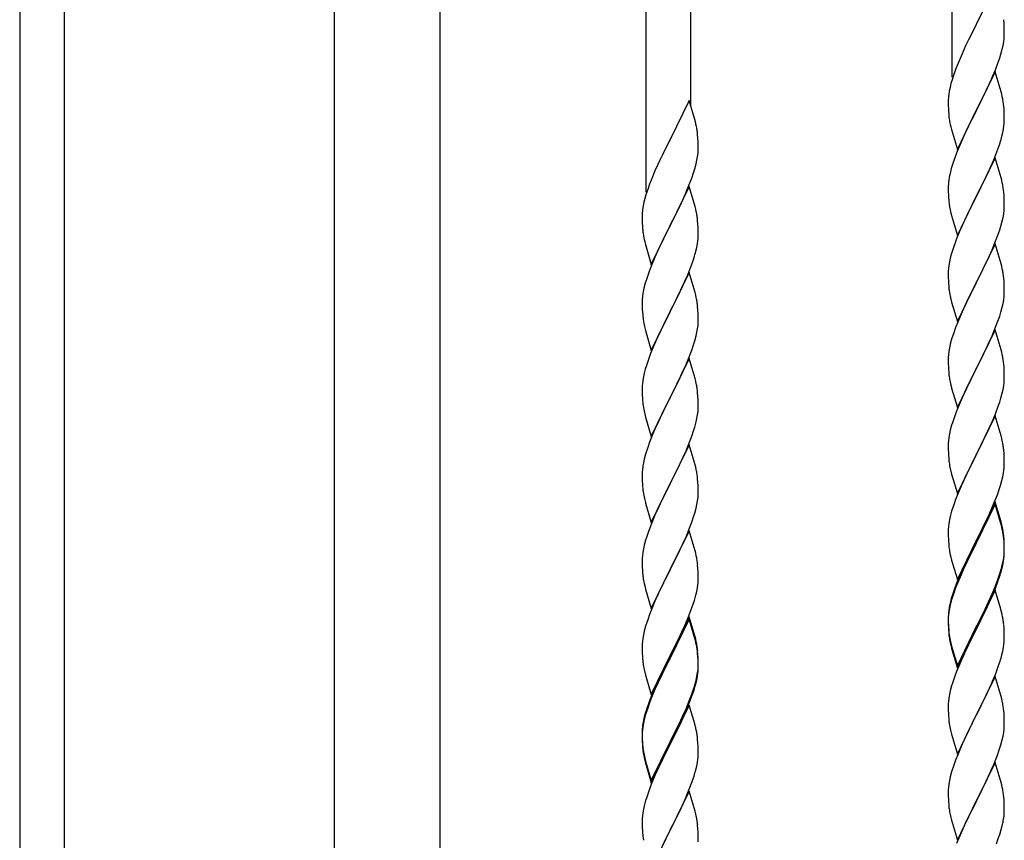
# Model space of a CAD drawing. Units: millimetres. Extents: x 250 to 8280, y 75 to 5795.
# Drawn here: x 4970 to 5347, y 4024 to 4338 of the extents above; entities that cross this region are included whole.
import ezdxf

# ---------------------------------------------------------------- set-up
doc = ezdxf.new("R2010")
doc.units = ezdxf.units.MM
doc.layers.add('YKK_A1', color=4, linetype='Continuous', lineweight=30)

msp = doc.modelspace()

# ---------------------------------------------------------------- linework, layer by layer
at = {"layer": 'YKK_A1', "linetype": 'Continuous', "ltscale": 0.5}
for p, q in [((5326.64, 4316), (5326.64, 4549.67)), ((5226.64, 4305.02), (5226.64, 4513.43)), ((5209.64, 4272.11), (5209.64, 4505.78)), ((4970.14, 4469.53), (4970.14, 3609.53)), ((4987.14, 4469.53), (4987.14, 3609.53)), ((5090.39, 4399.53), (5090.39, 3636.78)), ((5130.89, 3635.99), (5130.89, 4399.53)), ((5343.04, 4350.95), (5335.81, 4336.09)), ((5335.81, 4336.09), (5335.47, 4335.42)), ((5346.42, 4336.54), (5346.31, 4337.95)), ((5346.48, 4335.3), (5346.42, 4336.54)), ((5335.47, 4335.42), (5332.86, 4330.23)), ((5346.53, 4333.57), (5346.48, 4335.3)), ((5346.51, 4331.63), (5346.53, 4332.42)), ((5346.53, 4332.42), (5346.53, 4333.57)), ((5332.86, 4330.23), (5331.76, 4327.93)), ((5346.05, 4328.15), (5346.29, 4329.5)), ((5346.29, 4329.5), (5346.45, 4330.8)), ((5346.45, 4330.8), (5346.51, 4331.63)), ((5331.09, 4326.49), (5329.98, 4324.03)), ((5331.76, 4327.93), (5331.09, 4326.49)), ((5344.76, 4323.35), (5345.22, 4324.83)), ((5345.22, 4324.83), (5345.74, 4326.75)), ((5345.74, 4326.75), (5346.05, 4328.15)), ((5329.98, 4324.03), (5328.51, 4320.5)), ((5343.12, 4318.81), (5344.08, 4321.34)), ((5344.08, 4321.34), (5344.76, 4323.35)), ((5327.92, 4318.98), (5327.2, 4316.96)), ((5328.51, 4320.5), (5327.92, 4318.98)), ((5343.04, 4318.08), (5335.81, 4303.22)), ((5342.08, 4316.28), (5343.12, 4318.81)), ((5345.3, 4310.43), (5343.04, 4318.08)), ((5326.14, 4313.52), (5325.78, 4312.09)), ((5326.56, 4314.98), (5326.14, 4313.52)), ((5327.2, 4316.96), (5326.56, 4314.98)), ((5340.09, 4311.86), (5341.64, 4315.28)), ((5341.64, 4315.28), (5342.08, 4316.28)), ((5325.49, 4310.71), (5325.27, 4309.37)), ((5325.78, 4312.09), (5325.49, 4310.71)), ((5337.7, 4306.94), (5340.09, 4311.86)), ((5345.55, 4309.48), (5345.3, 4310.43)), ((5226.04, 4307.06), (5218.81, 4292.21)), ((5228.43, 4298.94), (5226.04, 4307.06)), ((5325.1, 4307.28), (5325.09, 4306.89)), ((5325.09, 4306.89), (5325.11, 4305.03)), ((5325.14, 4308.1), (5325.1, 4307.28)), ((5335.98, 4303.55), (5337.7, 4306.94)), ((5345.77, 4308.54), (5345.55, 4309.48)), ((5325.11, 4305.03), (5325.14, 4304.02)), ((5325.14, 4304.02), (5325.19, 4303.07)), ((5325.19, 4303.07), (5325.27, 4301.91)), ((5328.59, 4288.36), (5335.81, 4303.22)), ((5335.47, 4302.55), (5332.65, 4296.91)), ((5335.81, 4303.22), (5335.47, 4302.55)), ((5335.81, 4303.22), (5335.98, 4303.55)), ((5346.42, 4303.67), (5346.31, 4305.08)), ((5346.48, 4302.43), (5346.42, 4303.67)), ((5346.53, 4300.7), (5346.48, 4302.43)), ((5228.77, 4297.52), (5228.43, 4298.94)), ((5325.44, 4300.32), (5325.58, 4299.33)), ((5325.58, 4299.33), (5325.76, 4298.38)), ((5346.51, 4298.75), (5346.53, 4299.55)), ((5346.53, 4299.55), (5346.53, 4300.7)), ((5325.76, 4298.38), (5325.86, 4297.91)), ((5325.86, 4297.91), (5326.07, 4296.97)), ((5326.07, 4296.97), (5326.32, 4296.01)), ((5326.32, 4296.01), (5328.59, 4288.36)), ((5332.65, 4296.91), (5331.09, 4293.62)), ((5345.62, 4293.4), (5345.95, 4294.82)), ((5345.95, 4294.82), (5346.22, 4296.18)), ((5346.22, 4296.18), (5346.41, 4297.5)), ((5218.47, 4291.54), (5215.86, 4286.34)), ((5218.81, 4292.21), (5218.47, 4291.54)), ((5229.42, 4292.66), (5229.31, 4294.07)), ((5229.48, 4291.41), (5229.42, 4292.66)), ((5229.53, 4289.69), (5229.48, 4291.41)), ((5329.98, 4291.16), (5328.51, 4287.63)), ((5331.09, 4293.62), (5329.98, 4291.16)), ((5344.43, 4289.48), (5344.92, 4290.97)), ((5229.45, 4286.91), (5229.51, 4287.74)), ((5229.51, 4287.74), (5229.53, 4288.54)), ((5229.53, 4288.54), (5229.53, 4289.69)), ((5328.51, 4287.63), (5327.74, 4285.6)), ((5342.5, 4284.42), (5343.7, 4287.46)), ((5343.7, 4287.46), (5344.43, 4289.48)), ((5214.76, 4284.04), (5214.09, 4282.61)), ((5215.86, 4286.34), (5214.76, 4284.04)), ((5228.74, 4282.87), (5229.05, 4284.26)), ((5229.05, 4284.26), (5229.29, 4285.62)), ((5229.29, 4285.62), (5229.45, 4286.91)), ((5343.04, 4285.21), (5335.81, 4270.35)), ((5341.43, 4281.91), (5342.5, 4284.42)), ((5345.3, 4277.57), (5343.04, 4285.21)), ((5212.98, 4280.15), (5211.51, 4276.62)), ((5214.09, 4282.61), (5212.98, 4280.15)), ((5227.76, 4279.46), (5228.22, 4280.94)), ((5228.22, 4280.94), (5228.74, 4282.87)), ((5326.27, 4281.13), (5325.78, 4279.22)), ((5326.71, 4282.6), (5326.27, 4281.13)), ((5340.32, 4279.47), (5341.43, 4281.91)), ((5211.51, 4276.62), (5210.92, 4275.1)), ((5226.12, 4274.93), (5227.08, 4277.46)), ((5227.08, 4277.46), (5227.76, 4279.46)), ((5325.49, 4277.83), (5325.27, 4276.5)), ((5325.78, 4279.22), (5325.49, 4277.83)), ((5337.7, 4274.07), (5339.2, 4277.12)), ((5339.2, 4277.12), (5340.32, 4279.47)), ((5345.55, 4276.61), (5345.3, 4277.57)), ((5345.77, 4275.67), (5345.55, 4276.61)), ((5210.2, 4273.08), (5209.56, 4271.09)), ((5210.92, 4275.1), (5210.2, 4273.08)), ((5226.04, 4274.19), (5218.81, 4259.33)), ((5224.64, 4271.4), (5225.08, 4272.4)), ((5225.08, 4272.4), (5226.12, 4274.93)), ((5228.3, 4266.55), (5226.04, 4274.19)), ((5325.1, 4274.41), (5325.09, 4274.01)), ((5325.09, 4274.01), (5325.11, 4272.15)), ((5325.14, 4275.23), (5325.1, 4274.41)), ((5325.11, 4272.15), (5325.14, 4271.14)), ((5335.98, 4270.68), (5337.7, 4274.07)), ((5346.42, 4270.8), (5346.31, 4272.22)), ((5209.14, 4269.63), (5208.78, 4268.21)), ((5209.56, 4271.09), (5209.14, 4269.63)), ((5223.09, 4267.98), (5224.64, 4271.4)), ((5325.14, 4271.14), (5325.19, 4270.2)), ((5325.19, 4270.2), (5325.29, 4268.76)), ((5325.29, 4268.76), (5325.44, 4267.45)), ((5328.59, 4255.49), (5335.81, 4270.35)), ((5335.65, 4270.02), (5332.86, 4264.49)), ((5335.81, 4270.35), (5335.65, 4270.02)), ((5335.81, 4270.35), (5335.98, 4270.68)), ((5346.48, 4269.56), (5346.42, 4270.8)), ((5346.53, 4267.83), (5346.48, 4269.56)), ((5208.49, 4266.82), (5208.27, 4265.49)), ((5208.78, 4268.21), (5208.49, 4266.82)), ((5220.7, 4263.05), (5223.09, 4267.98)), ((5228.55, 4265.59), (5228.3, 4266.55)), ((5228.77, 4264.65), (5228.55, 4265.59)), ((5325.44, 4267.45), (5325.58, 4266.46)), ((5346.29, 4263.76), (5346.45, 4265.06)), ((5346.45, 4265.06), (5346.51, 4265.89)), ((5346.51, 4265.89), (5346.53, 4266.69)), ((5346.53, 4266.69), (5346.53, 4267.83)), ((5208.1, 4263.4), (5208.09, 4263)), ((5208.09, 4263), (5208.11, 4261.14)), ((5208.14, 4264.21), (5208.1, 4263.4)), ((5208.11, 4261.14), (5208.14, 4260.13)), ((5218.98, 4259.67), (5220.7, 4263.05)), ((5229.42, 4259.79), (5229.31, 4261.2)), ((5326.07, 4264.09), (5326.32, 4263.14)), ((5326.32, 4263.14), (5328.59, 4255.49)), ((5331.54, 4261.71), (5331.09, 4260.75)), ((5332.86, 4264.49), (5331.54, 4261.71)), ((5345.22, 4259.09), (5345.74, 4261.01)), ((5345.74, 4261.01), (5346.05, 4262.41)), ((5346.05, 4262.41), (5346.29, 4263.76)), ((5208.14, 4260.13), (5208.19, 4259.19)), ((5208.19, 4259.19), (5208.27, 4258.02)), ((5211.59, 4244.48), (5218.81, 4259.33)), ((5218.47, 4258.66), (5215.65, 4253.02)), ((5218.81, 4259.33), (5218.47, 4258.66)), ((5218.81, 4259.33), (5218.98, 4259.67)), ((5229.48, 4258.54), (5229.42, 4259.79)), ((5229.53, 4256.81), (5229.48, 4258.54)), ((5331.09, 4260.75), (5329.34, 4256.79)), ((5344.08, 4255.6), (5344.76, 4257.61)), ((5344.76, 4257.61), (5345.22, 4259.09)), ((5208.44, 4256.43), (5208.58, 4255.44)), ((5208.58, 4255.44), (5208.76, 4254.49)), ((5208.76, 4254.49), (5208.86, 4254.02)), ((5208.86, 4254.02), (5209.07, 4253.08)), ((5229.22, 4252.3), (5229.41, 4253.61)), ((5229.51, 4254.87), (5229.53, 4255.67)), ((5229.53, 4255.67), (5229.53, 4256.81)), ((5328.31, 4254.26), (5327.74, 4252.74)), ((5329.34, 4256.79), (5328.31, 4254.26)), ((5342.71, 4252.06), (5344.08, 4255.6)), ((5209.07, 4253.08), (5209.32, 4252.12)), ((5209.32, 4252.12), (5211.59, 4244.48)), ((5214.09, 4249.74), (5212.98, 4247.27)), ((5215.65, 4253.02), (5214.09, 4249.74)), ((5228.62, 4249.52), (5228.95, 4250.93)), ((5228.95, 4250.93), (5229.22, 4252.3)), ((5326.71, 4249.73), (5326.27, 4248.26)), ((5343.04, 4252.34), (5335.81, 4237.48)), ((5340.32, 4246.6), (5341.86, 4250.04)), ((5341.86, 4250.04), (5342.71, 4252.06)), ((5345.3, 4244.69), (5343.04, 4252.34)), ((5212.98, 4247.27), (5211.51, 4243.75)), ((5227.43, 4245.59), (5227.92, 4247.09)), ((5325.89, 4246.82), (5325.58, 4245.42)), ((5326.27, 4248.26), (5325.89, 4246.82)), ((5339.2, 4244.25), (5340.32, 4246.6)), ((5211.51, 4243.75), (5210.74, 4241.72)), ((5225.5, 4240.54), (5226.7, 4243.58)), ((5226.7, 4243.58), (5227.43, 4245.59)), ((5325.18, 4242.78), (5325.12, 4241.95)), ((5325.34, 4244.07), (5325.18, 4242.78)), ((5325.58, 4245.42), (5325.34, 4244.07)), ((5337.7, 4241.2), (5339.2, 4244.25)), ((5345.55, 4243.74), (5345.3, 4244.69)), ((5345.77, 4242.8), (5345.55, 4243.74)), ((5209.71, 4238.71), (5209.27, 4237.24)), ((5226.04, 4241.33), (5218.81, 4226.46)), ((5224.43, 4238.03), (5225.5, 4240.54)), ((5228.3, 4233.68), (5226.04, 4241.33)), ((5325.12, 4241.95), (5325.09, 4241.15)), ((5325.09, 4241.15), (5325.11, 4239.29)), ((5325.11, 4239.29), (5325.14, 4238.28)), ((5325.14, 4238.28), (5325.19, 4237.34)), ((5335.98, 4237.81), (5337.7, 4241.2)), ((5346.42, 4237.93), (5346.31, 4239.34)), ((5208.78, 4235.33), (5208.49, 4233.95)), ((5209.27, 4237.24), (5208.78, 4235.33)), ((5222.2, 4233.24), (5223.32, 4235.58)), ((5223.32, 4235.58), (5224.43, 4238.03)), ((5325.19, 4237.34), (5325.27, 4236.17)), ((5325.44, 4234.58), (5325.58, 4233.59)), ((5328.59, 4222.62), (5335.81, 4237.48)), ((5335.47, 4236.81), (5332.65, 4231.17)), ((5335.81, 4237.48), (5335.47, 4236.81)), ((5335.81, 4237.48), (5335.98, 4237.81)), ((5346.48, 4236.69), (5346.42, 4237.93)), ((5346.53, 4234.96), (5346.48, 4236.69)), ((5346.53, 4233.82), (5346.53, 4234.96)), ((5208.14, 4231.34), (5208.1, 4230.53)), ((5208.49, 4233.95), (5208.27, 4232.62)), ((5220.7, 4230.18), (5222.2, 4233.24)), ((5228.55, 4232.72), (5228.3, 4233.68)), ((5228.77, 4231.79), (5228.55, 4232.72)), ((5326.07, 4231.23), (5326.39, 4230.03)), ((5332.65, 4231.17), (5331.31, 4228.37)), ((5346.05, 4229.54), (5346.29, 4230.89)), ((5346.29, 4230.89), (5346.45, 4232.19)), ((5346.45, 4232.19), (5346.51, 4233.02)), ((5346.51, 4233.02), (5346.53, 4233.82)), ((5208.1, 4230.53), (5208.09, 4230.13)), ((5208.09, 4230.13), (5208.11, 4228.27)), ((5208.11, 4228.27), (5208.14, 4227.26)), ((5208.14, 4227.26), (5208.19, 4226.32)), ((5218.98, 4226.79), (5220.7, 4230.18)), ((5229.42, 4226.92), (5229.31, 4228.33)), ((5229.48, 4225.67), (5229.42, 4226.92)), ((5326.39, 4230.03), (5328.59, 4222.62)), ((5331.31, 4228.37), (5329.98, 4225.42)), ((5345.22, 4226.22), (5345.74, 4228.14)), ((5345.74, 4228.14), (5346.05, 4229.54)), ((5208.19, 4226.32), (5208.29, 4224.88)), ((5208.29, 4224.88), (5208.44, 4223.56)), ((5208.44, 4223.56), (5208.58, 4222.57)), ((5211.59, 4211.61), (5218.81, 4226.46)), ((5218.65, 4226.13), (5215.86, 4220.6)), ((5218.81, 4226.46), (5218.65, 4226.13)), ((5218.81, 4226.46), (5218.98, 4226.79)), ((5229.53, 4223.95), (5229.48, 4225.67)), ((5229.53, 4222.8), (5229.53, 4223.95)), ((5329.98, 4225.42), (5328.71, 4222.4)), ((5344.08, 4222.73), (5344.76, 4224.74)), ((5344.76, 4224.74), (5345.22, 4226.22)), ((5209.07, 4220.21), (5209.32, 4219.25)), ((5215.86, 4220.6), (5214.54, 4217.83)), ((5229.05, 4218.52), (5229.29, 4219.88)), ((5229.29, 4219.88), (5229.45, 4221.17)), ((5229.45, 4221.17), (5229.51, 4222)), ((5229.51, 4222), (5229.53, 4222.8)), ((5327.92, 4220.37), (5327.2, 4218.36)), ((5328.71, 4222.4), (5327.92, 4220.37)), ((5343.04, 4219.47), (5335.81, 4204.61)), ((5342.71, 4219.19), (5344.08, 4222.73)), ((5345.3, 4211.83), (5343.04, 4219.47)), ((5209.32, 4219.25), (5211.59, 4211.61)), ((5214.09, 4216.87), (5212.34, 4212.9)), ((5214.54, 4217.83), (5214.09, 4216.87)), ((5228.22, 4215.2), (5228.74, 4217.13)), ((5228.74, 4217.13), (5229.05, 4218.52)), ((5326.41, 4215.88), (5325.89, 4213.95)), ((5327.2, 4218.36), (5326.41, 4215.88)), ((5340.54, 4214.22), (5341.86, 4217.18)), ((5341.86, 4217.18), (5342.71, 4219.19)), ((5212.34, 4212.9), (5211.31, 4210.37)), ((5227.08, 4211.72), (5227.76, 4213.72)), ((5227.76, 4213.72), (5228.22, 4215.2)), ((5325.58, 4212.55), (5325.34, 4211.2)), ((5325.89, 4213.95), (5325.58, 4212.55)), ((5338.76, 4210.48), (5339.87, 4212.78)), ((5339.87, 4212.78), (5340.54, 4214.22)), ((5211.31, 4210.37), (5210.74, 4208.85)), ((5226.04, 4208.45), (5218.81, 4193.6)), ((5224.86, 4206.16), (5225.71, 4208.17)), ((5225.71, 4208.17), (5227.08, 4211.72)), ((5228.3, 4200.81), (5226.04, 4208.45)), ((5325.12, 4209.08), (5325.09, 4208.28)), ((5325.09, 4208.28), (5325.11, 4206.42)), ((5325.18, 4209.91), (5325.12, 4209.08)), ((5325.34, 4211.2), (5325.18, 4209.91)), ((5335.98, 4204.95), (5338.76, 4210.48)), ((5345.55, 4210.87), (5345.3, 4211.83)), ((5345.77, 4209.93), (5345.55, 4210.87)), ((5209.27, 4204.38), (5208.89, 4202.94)), ((5209.71, 4205.85), (5209.27, 4204.38)), ((5223.32, 4202.72), (5224.86, 4206.16)), ((5325.11, 4206.42), (5325.14, 4205.41)), ((5325.14, 4205.41), (5325.19, 4204.47)), ((5325.19, 4204.47), (5325.27, 4203.3)), ((5328.59, 4189.75), (5335.81, 4204.61)), ((5335.81, 4204.61), (5335.65, 4204.28)), ((5335.81, 4204.61), (5335.98, 4204.95)), ((5346.42, 4205.06), (5346.31, 4206.48)), ((5346.48, 4203.82), (5346.42, 4205.06)), ((5208.58, 4201.54), (5208.34, 4200.19)), ((5208.89, 4202.94), (5208.58, 4201.54)), ((5222.2, 4200.37), (5223.32, 4202.72)), ((5228.55, 4199.85), (5228.3, 4200.81)), ((5325.44, 4201.71), (5325.58, 4200.72)), ((5335.65, 4204.28), (5332.65, 4198.3)), ((5346.53, 4202.09), (5346.48, 4203.82)), ((5346.51, 4200.15), (5346.53, 4200.95)), ((5346.53, 4200.95), (5346.53, 4202.09)), ((5208.12, 4198.06), (5208.09, 4197.26)), ((5208.09, 4197.26), (5208.11, 4195.4)), ((5208.18, 4198.89), (5208.12, 4198.06)), ((5208.34, 4200.19), (5208.18, 4198.89)), ((5218.98, 4193.93), (5220.7, 4197.31)), ((5220.7, 4197.31), (5222.2, 4200.37)), ((5228.77, 4198.91), (5228.55, 4199.85)), ((5326.07, 4198.36), (5326.32, 4197.4)), ((5326.32, 4197.4), (5326.39, 4197.16)), ((5326.39, 4197.16), (5328.59, 4189.75)), ((5332.65, 4198.3), (5331.31, 4195.5)), ((5346.05, 4196.67), (5346.29, 4198.02)), ((5346.29, 4198.02), (5346.45, 4199.32)), ((5346.45, 4199.32), (5346.51, 4200.15)), ((5208.11, 4195.4), (5208.14, 4194.39)), ((5208.14, 4194.39), (5208.19, 4193.45)), ((5208.19, 4193.45), (5208.27, 4192.29)), ((5211.59, 4178.74), (5218.81, 4193.6)), ((5218.81, 4193.6), (5218.47, 4192.92)), ((5218.81, 4193.6), (5218.98, 4193.93)), ((5229.42, 4194.05), (5229.31, 4195.46)), ((5229.48, 4192.8), (5229.42, 4194.05)), ((5331.31, 4195.5), (5329.98, 4192.55)), ((5344.76, 4191.87), (5345.22, 4193.35)), ((5345.22, 4193.35), (5345.74, 4195.27)), ((5345.74, 4195.27), (5346.05, 4196.67)), ((5208.44, 4190.69), (5208.58, 4189.71)), ((5218.47, 4192.92), (5215.65, 4187.28)), ((5229.53, 4191.08), (5229.48, 4192.8)), ((5229.51, 4189.13), (5229.53, 4189.93)), ((5229.53, 4189.93), (5229.53, 4191.08)), ((5329.98, 4192.55), (5328.51, 4189.02)), ((5343.12, 4187.33), (5344.08, 4189.87)), ((5344.08, 4189.87), (5344.76, 4191.87)), ((5209.07, 4187.34), (5209.39, 4186.14)), ((5209.39, 4186.14), (5211.59, 4178.74)), ((5215.65, 4187.28), (5214.31, 4184.48)), ((5228.74, 4184.26), (5229.05, 4185.65)), ((5229.05, 4185.65), (5229.29, 4187.01)), ((5229.29, 4187.01), (5229.45, 4188.3)), ((5229.45, 4188.3), (5229.51, 4189.13)), ((5328.51, 4189.02), (5327.74, 4187)), ((5343.04, 4186.6), (5335.81, 4171.74)), ((5341.86, 4184.31), (5343.12, 4187.33)), ((5345.3, 4178.96), (5343.04, 4186.6)), ((5214.31, 4184.48), (5212.98, 4181.54)), ((5227.76, 4180.85), (5228.22, 4182.33)), ((5228.22, 4182.33), (5228.74, 4184.26)), ((5326.41, 4183.01), (5325.89, 4181.08)), ((5326.71, 4183.99), (5326.41, 4183.01)), ((5340.54, 4181.35), (5341.86, 4184.31)), ((5211.71, 4178.52), (5210.92, 4176.49)), ((5212.98, 4181.54), (5211.71, 4178.52)), ((5225.71, 4175.31), (5227.08, 4178.85)), ((5227.08, 4178.85), (5227.76, 4180.85)), ((5325.34, 4178.33), (5325.18, 4177.04)), ((5325.58, 4179.69), (5325.34, 4178.33)), ((5325.89, 4181.08), (5325.58, 4179.69)), ((5335.98, 4172.07), (5340.54, 4181.35)), ((5345.55, 4178), (5345.3, 4178.96)), ((5345.77, 4177.06), (5345.55, 4178)), ((5210.2, 4174.47), (5209.41, 4171.99)), ((5210.92, 4176.49), (5210.2, 4174.47)), ((5226.04, 4175.59), (5218.81, 4160.73)), ((5224.86, 4173.29), (5225.71, 4175.31)), ((5228.3, 4167.94), (5226.04, 4175.59)), ((5325.12, 4176.21), (5325.09, 4175.41)), ((5325.09, 4175.41), (5325.11, 4173.55)), ((5325.18, 4177.04), (5325.12, 4176.21)), ((5209.41, 4171.99), (5208.89, 4170.07)), ((5223.54, 4170.33), (5224.86, 4173.29)), ((5325.11, 4173.55), (5325.14, 4172.54)), ((5325.14, 4172.54), (5325.19, 4171.6)), ((5325.19, 4171.6), (5325.27, 4170.43)), ((5328.59, 4156.88), (5335.81, 4171.74)), ((5335.65, 4171.41), (5333.93, 4168.03)), ((5335.81, 4171.74), (5335.65, 4171.41)), ((5335.81, 4171.74), (5335.98, 4172.07)), ((5346.42, 4172.2), (5346.31, 4173.61)), ((5346.48, 4170.96), (5346.42, 4172.2)), ((5346.53, 4169.23), (5346.48, 4170.96)), ((5208.34, 4167.32), (5208.18, 4166.02)), ((5208.58, 4168.67), (5208.34, 4167.32)), ((5208.89, 4170.07), (5208.58, 4168.67)), ((5221.76, 4166.6), (5222.87, 4168.9)), ((5222.87, 4168.9), (5223.54, 4170.33)), ((5228.55, 4166.99), (5228.3, 4167.94)), ((5228.77, 4166.05), (5228.55, 4166.99)), ((5333.93, 4168.03), (5331.76, 4163.58)), ((5346.51, 4167.28), (5346.53, 4168.08)), ((5346.53, 4168.08), (5346.53, 4169.23)), ((5208.12, 4165.19), (5208.09, 4164.39)), ((5208.09, 4164.39), (5208.11, 4162.53)), ((5208.18, 4166.02), (5208.12, 4165.19)), ((5218.98, 4161.06), (5221.76, 4166.6)), ((5325.86, 4166.43), (5326.07, 4165.49)), ((5326.07, 4165.49), (5326.39, 4164.29)), ((5326.39, 4164.29), (5328.59, 4156.88)), ((5331.76, 4163.58), (5330.64, 4161.17)), ((5345.62, 4161.93), (5345.95, 4163.34)), ((5345.95, 4163.34), (5346.22, 4164.71)), ((5346.22, 4164.71), (5346.41, 4166.03)), ((5208.11, 4162.53), (5208.14, 4161.52)), ((5208.14, 4161.52), (5208.19, 4160.58)), ((5208.19, 4160.58), (5208.27, 4159.42)), ((5211.59, 4145.87), (5218.81, 4160.73)), ((5218.65, 4160.4), (5215.65, 4154.41)), ((5218.81, 4160.73), (5218.65, 4160.4)), ((5218.81, 4160.73), (5218.98, 4161.06)), ((5229.42, 4161.18), (5229.31, 4162.59)), ((5229.48, 4159.94), (5229.42, 4161.18)), ((5229.53, 4158.21), (5229.48, 4159.94)), ((5329.98, 4159.69), (5328.51, 4156.16)), ((5330.64, 4161.17), (5329.98, 4159.69)), ((5344.6, 4158.5), (5345.07, 4159.99)), ((5345.07, 4159.99), (5345.62, 4161.93)), ((5208.44, 4157.83), (5208.58, 4156.84)), ((5229.29, 4154.14), (5229.45, 4155.43)), ((5229.45, 4155.43), (5229.51, 4156.26)), ((5229.51, 4156.26), (5229.53, 4157.06)), ((5229.53, 4157.06), (5229.53, 4158.21)), ((5328.51, 4156.16), (5327.92, 4154.64)), ((5342.71, 4153.45), (5343.89, 4156.49)), ((5343.89, 4156.49), (5344.6, 4158.5)), ((5209.07, 4154.47), (5209.32, 4153.52)), ((5209.32, 4153.52), (5209.39, 4153.27)), ((5209.39, 4153.27), (5211.59, 4145.87)), ((5215.65, 4154.41), (5214.31, 4151.61)), ((5228.74, 4151.39), (5229.05, 4152.79)), ((5229.05, 4152.79), (5229.29, 4154.14)), ((5327.2, 4152.62), (5326.41, 4150.14)), ((5327.92, 4154.64), (5327.2, 4152.62)), ((5343.04, 4153.73), (5335.81, 4138.87)), ((5343.04, 4152.82), (5335.81, 4137.96)), ((5341.43, 4150.44), (5342.71, 4153.45)), ((5345.3, 4146.09), (5343.04, 4153.73)), ((5345.24, 4145.42), (5343.04, 4152.82)), ((5212.98, 4148.67), (5211.51, 4145.14)), ((5214.31, 4151.61), (5212.98, 4148.67)), ((5227.08, 4145.98), (5227.76, 4147.99)), ((5227.76, 4147.99), (5228.22, 4149.46)), ((5228.22, 4149.46), (5228.74, 4151.39)), ((5325.89, 4148.21), (5325.58, 4146.82)), ((5326.41, 4150.14), (5325.89, 4148.21)), ((5339.65, 4146.57), (5340.32, 4148)), ((5340.32, 4148), (5341.43, 4150.44)), ((5211.51, 4145.14), (5210.74, 4143.11)), ((5226.12, 4143.45), (5227.08, 4145.98)), ((5325.18, 4144.17), (5325.12, 4143.34)), ((5325.34, 4145.46), (5325.18, 4144.17)), ((5325.58, 4146.82), (5325.34, 4145.46)), ((5337.7, 4142.59), (5339.65, 4146.57)), ((5345.43, 4144.69), (5345.24, 4145.42)), ((5345.55, 4145.13), (5345.3, 4146.09)), ((5345.77, 4143.28), (5345.43, 4144.69)), ((5345.77, 4144.19), (5345.55, 4145.13)), ((5226.04, 4142.71), (5218.81, 4127.86)), ((5223.54, 4137.46), (5224.86, 4140.42)), ((5224.86, 4140.42), (5226.12, 4143.45)), ((5228.3, 4135.07), (5226.04, 4142.71)), ((5325.12, 4143.34), (5325.09, 4142.54)), ((5325.09, 4142.54), (5325.11, 4140.68)), ((5325.11, 4140.68), (5325.14, 4139.67)), ((5335.98, 4139.21), (5337.7, 4142.59)), ((5346.42, 4139.33), (5346.31, 4140.74)), ((5208.89, 4137.2), (5208.58, 4135.8)), ((5209.41, 4139.12), (5208.89, 4137.2)), ((5209.71, 4140.11), (5209.41, 4139.12)), ((5218.98, 4128.19), (5223.54, 4137.46)), ((5325.14, 4139.67), (5325.19, 4138.73)), ((5325.19, 4138.73), (5325.27, 4137.56)), ((5328.59, 4124.02), (5335.81, 4138.87)), ((5335.47, 4138.2), (5332.2, 4131.65)), ((5335.47, 4137.29), (5332.86, 4132.1)), ((5335.81, 4138.87), (5335.47, 4138.2)), ((5335.81, 4137.96), (5335.47, 4137.29)), ((5335.81, 4138.87), (5335.98, 4139.21)), ((5346.42, 4138.41), (5346.31, 4139.82)), ((5346.48, 4138.08), (5346.42, 4139.33)), ((5346.48, 4137.17), (5346.42, 4138.41)), ((5346.53, 4136.36), (5346.48, 4138.08)), ((5346.53, 4135.44), (5346.48, 4137.17)), ((5208.18, 4133.15), (5208.12, 4132.32)), ((5208.34, 4134.45), (5208.18, 4133.15)), ((5208.58, 4135.8), (5208.34, 4134.45)), ((5228.55, 4134.12), (5228.3, 4135.07)), ((5228.77, 4133.18), (5228.55, 4134.12)), ((5325.86, 4133.56), (5326.07, 4132.62)), ((5346.29, 4132.29), (5346.45, 4133.58)), ((5346.45, 4133.58), (5346.51, 4134.41)), ((5346.51, 4134.41), (5346.53, 4135.21)), ((5346.51, 4133.49), (5346.53, 4134.29)), ((5346.53, 4135.21), (5346.53, 4136.36)), ((5346.53, 4134.29), (5346.53, 4135.44)), ((5208.12, 4132.32), (5208.09, 4131.53)), ((5208.09, 4131.53), (5208.11, 4129.66)), ((5208.11, 4129.66), (5208.14, 4128.65)), ((5229.42, 4128.31), (5229.31, 4129.73)), ((5326.07, 4132.62), (5326.39, 4131.42)), ((5326.39, 4131.42), (5326.75, 4130.15)), ((5326.75, 4130.15), (5328.59, 4124.02)), ((5331.09, 4129.28), (5329.98, 4126.82)), ((5332.2, 4131.65), (5331.09, 4129.28)), ((5331.54, 4129.32), (5331.09, 4128.36)), ((5332.86, 4132.1), (5331.54, 4129.32)), ((5345.62, 4128.14), (5345.95, 4129.56)), ((5345.74, 4129.54), (5346.05, 4130.94)), ((5345.95, 4129.56), (5346.22, 4130.92)), ((5346.05, 4130.94), (5346.29, 4132.29)), ((5346.22, 4130.92), (5346.41, 4132.24)), ((5208.14, 4128.65), (5208.19, 4127.71)), ((5208.19, 4127.71), (5208.27, 4126.55)), ((5211.59, 4113), (5218.81, 4127.86)), ((5218.65, 4127.53), (5216.93, 4124.14)), ((5218.81, 4127.86), (5218.65, 4127.53)), ((5218.81, 4127.86), (5218.98, 4128.19)), ((5229.48, 4127.07), (5229.42, 4128.31)), ((5229.53, 4125.34), (5229.48, 4127.07)), ((5229.53, 4124.2), (5229.53, 4125.34)), ((5329.98, 4126.82), (5328.51, 4123.29)), ((5329.98, 4125.9), (5328.71, 4122.88)), ((5331.09, 4128.36), (5329.98, 4125.9)), ((5344.08, 4124.13), (5344.6, 4125.64)), ((5344.25, 4123.72), (5344.92, 4125.71)), ((5344.6, 4125.64), (5345.07, 4127.12)), ((5208.86, 4122.54), (5209.07, 4121.6)), ((5209.07, 4121.6), (5209.39, 4120.4)), ((5216.93, 4124.14), (5214.76, 4119.7)), ((5229.22, 4120.83), (5229.41, 4122.14)), ((5229.51, 4123.4), (5229.53, 4124.2)), ((5328.51, 4123.29), (5327.74, 4121.26)), ((5328.71, 4122.88), (5327.92, 4120.85)), ((5341.86, 4118.57), (5343.12, 4121.6)), ((5343.12, 4121.6), (5344.08, 4124.13)), ((5343.12, 4120.68), (5344.25, 4123.72)), ((5209.39, 4120.4), (5211.59, 4113)), ((5214.76, 4119.7), (5213.64, 4117.29)), ((5228.07, 4116.11), (5228.62, 4118.05)), ((5228.62, 4118.05), (5228.95, 4119.46)), ((5228.95, 4119.46), (5229.22, 4120.83)), ((5326.71, 4118.25), (5326.27, 4116.78)), ((5327.2, 4118.83), (5326.41, 4116.36)), ((5327.92, 4120.85), (5327.2, 4118.83)), ((5343.04, 4119.95), (5335.81, 4105.09)), ((5340.54, 4115.61), (5341.86, 4118.57)), ((5341.64, 4117.15), (5342.08, 4118.15)), ((5342.08, 4118.15), (5343.12, 4120.68)), ((5345.17, 4112.79), (5343.04, 4119.95)), ((5212.98, 4115.8), (5211.51, 4112.27)), ((5213.64, 4117.29), (5212.98, 4115.8)), ((5226.89, 4112.61), (5227.6, 4114.62)), ((5227.6, 4114.62), (5228.07, 4116.11)), ((5325.78, 4114.88), (5325.49, 4113.49)), ((5325.89, 4114.43), (5325.58, 4113.03)), ((5326.27, 4116.78), (5325.78, 4114.88)), ((5326.41, 4116.36), (5325.89, 4114.43)), ((5339.2, 4112.78), (5340.54, 4115.61)), ((5340.09, 4113.73), (5341.64, 4117.15)), ((5210.92, 4110.75), (5210.2, 4108.73)), ((5211.51, 4112.27), (5210.92, 4110.75)), ((5225.71, 4109.57), (5226.89, 4112.61)), ((5325.14, 4110.88), (5325.1, 4110.07)), ((5325.18, 4110.38), (5325.12, 4109.55)), ((5325.34, 4111.68), (5325.18, 4110.38)), ((5325.49, 4113.49), (5325.27, 4112.16)), ((5325.58, 4113.03), (5325.34, 4111.68)), ((5335.98, 4106.34), (5339.2, 4112.78)), ((5337.7, 4108.81), (5339.2, 4111.86)), ((5339.2, 4111.86), (5340.09, 4113.73)), ((5345.24, 4112.55), (5345.17, 4112.79)), ((5345.55, 4111.35), (5345.24, 4112.55)), ((5345.77, 4110.41), (5345.55, 4111.35)), ((5210.2, 4108.73), (5209.41, 4106.26)), ((5226.04, 4109.85), (5218.81, 4094.99)), ((5226.04, 4108.93), (5218.81, 4094.08)), ((5223.32, 4104.11), (5224.43, 4106.56)), ((5224.43, 4106.56), (5225.71, 4109.57)), ((5228.3, 4102.2), (5226.04, 4109.85)), ((5228.24, 4101.53), (5226.04, 4108.93)), ((5325.1, 4110.07), (5325.09, 4109.67)), ((5325.09, 4109.67), (5325.11, 4107.81)), ((5325.12, 4109.55), (5325.09, 4108.75)), ((5325.09, 4108.75), (5325.11, 4106.89)), ((5325.11, 4107.81), (5325.14, 4106.8)), ((5325.11, 4106.89), (5325.14, 4105.88)), ((5325.14, 4106.8), (5325.19, 4105.86)), ((5335.98, 4105.42), (5337.7, 4108.81)), ((5346.42, 4105.54), (5346.31, 4106.95)), ((5208.58, 4102.93), (5208.34, 4101.58)), ((5208.89, 4104.33), (5208.58, 4102.93)), ((5209.41, 4106.26), (5208.89, 4104.33)), ((5222.65, 4102.69), (5223.32, 4104.11)), ((5325.14, 4105.88), (5325.19, 4104.94)), ((5325.19, 4105.86), (5325.27, 4104.7)), ((5325.19, 4104.94), (5325.27, 4103.78)), ((5325.44, 4103.1), (5325.58, 4102.12)), ((5328.59, 4091.15), (5335.81, 4106)), ((5328.59, 4090.23), (5335.81, 4105.09)), ((5335.65, 4104.76), (5332.86, 4099.22)), ((5335.81, 4105.09), (5335.65, 4104.76)), ((5335.81, 4106), (5335.98, 4106.34)), ((5335.81, 4105.09), (5335.98, 4105.42)), ((5346.48, 4104.3), (5346.42, 4105.54)), ((5346.53, 4102.57), (5346.48, 4104.3)), ((5208.12, 4099.45), (5208.09, 4098.65)), ((5208.18, 4100.28), (5208.12, 4099.45)), ((5208.34, 4101.58), (5208.18, 4100.28)), ((5220.7, 4098.71), (5222.65, 4102.69)), ((5228.43, 4100.81), (5228.24, 4101.53)), ((5228.55, 4101.25), (5228.3, 4102.2)), ((5228.77, 4099.39), (5228.43, 4100.81)), ((5228.77, 4100.31), (5228.55, 4101.25)), ((5325.81, 4100.01), (5326.07, 4098.84)), ((5326.07, 4099.75), (5326.39, 4098.55)), ((5332.86, 4099.22), (5331.31, 4095.97)), ((5346.22, 4098.05), (5346.41, 4099.37)), ((5346.51, 4100.62), (5346.53, 4101.42)), ((5346.53, 4101.42), (5346.53, 4102.57)), ((5208.09, 4098.65), (5208.11, 4096.79)), ((5208.11, 4096.79), (5208.14, 4095.78)), ((5208.14, 4095.78), (5208.19, 4094.84)), ((5218.81, 4094.99), (5218.98, 4095.32)), ((5218.98, 4095.32), (5220.7, 4098.71)), ((5229.42, 4095.44), (5229.31, 4096.86)), ((5229.42, 4094.53), (5229.31, 4095.94)), ((5229.48, 4094.2), (5229.42, 4095.44)), ((5326.07, 4098.84), (5326.32, 4097.88)), ((5326.32, 4097.88), (5326.83, 4096.1)), ((5326.39, 4098.55), (5328.59, 4091.15)), ((5326.83, 4096.1), (5328.59, 4090.23)), ((5331.31, 4095.97), (5329.98, 4093.03)), ((5345.62, 4095.27), (5345.95, 4096.69)), ((5345.95, 4096.69), (5346.22, 4098.05)), ((5208.19, 4094.84), (5208.27, 4093.68)), ((5211.59, 4080.13), (5218.81, 4094.99)), ((5218.47, 4094.32), (5215.2, 4087.76)), ((5218.47, 4093.4), (5215.86, 4088.21)), ((5218.81, 4094.99), (5218.47, 4094.32)), ((5218.81, 4094.08), (5218.47, 4093.4)), ((5229.48, 4093.28), (5229.42, 4094.53)), ((5229.53, 4092.47), (5229.48, 4094.2)), ((5229.53, 4091.55), (5229.48, 4093.28)), ((5229.53, 4091.33), (5229.53, 4092.47)), ((5229.53, 4090.41), (5229.53, 4091.55)), ((5329.98, 4093.03), (5328.31, 4088.99)), ((5344.25, 4090.85), (5344.92, 4092.84)), ((5208.86, 4089.68), (5209.07, 4088.74)), ((5209.07, 4088.74), (5209.39, 4087.54)), ((5215.2, 4087.76), (5214.09, 4085.39)), ((5215.86, 4088.21), (5214.54, 4085.44)), ((5229.05, 4087.05), (5229.29, 4088.4)), ((5229.22, 4087.04), (5229.41, 4088.35)), ((5229.29, 4088.4), (5229.45, 4089.7)), ((5229.45, 4089.7), (5229.51, 4090.53)), ((5229.51, 4090.53), (5229.53, 4091.33)), ((5229.51, 4089.61), (5229.53, 4090.41)), ((5328.31, 4088.99), (5327.74, 4087.47)), ((5342.08, 4085.28), (5343.12, 4087.81)), ((5343.12, 4087.81), (5344.25, 4090.85)), ((5209.39, 4087.54), (5209.75, 4086.27)), ((5209.75, 4086.27), (5211.59, 4080.13)), ((5214.09, 4085.39), (5212.98, 4082.93)), ((5214.09, 4084.48), (5212.98, 4082.02)), ((5214.54, 4085.44), (5214.09, 4084.48)), ((5228.62, 4084.26), (5228.95, 4085.67)), ((5228.74, 4085.65), (5229.05, 4087.05)), ((5228.95, 4085.67), (5229.22, 4087.04)), ((5326.71, 4084.47), (5326.41, 4083.48)), ((5343.04, 4087.08), (5335.81, 4072.22)), ((5340.09, 4080.86), (5341.64, 4084.28)), ((5341.64, 4084.28), (5342.08, 4085.28)), ((5345.3, 4079.44), (5343.04, 4087.08)), ((5212.98, 4082.93), (5211.51, 4079.4)), ((5212.98, 4082.02), (5211.71, 4078.99)), ((5226.12, 4077.71), (5227.08, 4080.24)), ((5227.08, 4080.24), (5227.6, 4081.75)), ((5227.25, 4079.83), (5227.92, 4081.83)), ((5227.6, 4081.75), (5228.07, 4083.24)), ((5325.58, 4080.16), (5325.34, 4078.81)), ((5325.89, 4081.56), (5325.58, 4080.16)), ((5326.41, 4083.48), (5325.89, 4081.56)), ((5339.2, 4078.99), (5340.09, 4080.86)), ((5210.92, 4076.97), (5210.2, 4074.95)), ((5211.51, 4079.4), (5210.74, 4077.37)), ((5211.71, 4078.99), (5210.92, 4076.97)), ((5224.86, 4074.68), (5226.12, 4077.71)), ((5225.08, 4074.27), (5226.12, 4076.8)), ((5226.12, 4076.8), (5227.25, 4079.83)), ((5325.12, 4076.68), (5325.09, 4075.88)), ((5325.18, 4077.51), (5325.12, 4076.68)), ((5325.34, 4078.81), (5325.18, 4077.51)), ((5337.7, 4075.94), (5339.2, 4078.99)), ((5345.55, 4078.48), (5345.3, 4079.44)), ((5345.77, 4077.54), (5345.55, 4078.48)), ((5209.27, 4072.9), (5208.78, 4070.99)), ((5209.71, 4074.37), (5209.27, 4072.9)), ((5210.2, 4074.95), (5209.41, 4072.47)), ((5226.04, 4076.06), (5218.81, 4061.2)), ((5223.09, 4069.85), (5224.64, 4073.27)), ((5223.54, 4071.72), (5224.86, 4074.68)), ((5224.64, 4073.27), (5225.08, 4074.27)), ((5228.17, 4068.91), (5226.04, 4076.06)), ((5325.09, 4075.88), (5325.11, 4074.02)), ((5325.11, 4074.02), (5325.14, 4073.01)), ((5325.14, 4073.01), (5325.19, 4072.07)), ((5335.98, 4072.55), (5337.7, 4075.94)), ((5346.42, 4072.67), (5346.31, 4074.09)), ((5346.48, 4071.43), (5346.42, 4072.67)), ((5208.49, 4069.61), (5208.27, 4068.27)), ((5208.58, 4069.15), (5208.34, 4067.79)), ((5208.78, 4070.99), (5208.49, 4069.61)), ((5208.89, 4070.54), (5208.58, 4069.15)), ((5209.41, 4072.47), (5208.89, 4070.54)), ((5218.98, 4062.45), (5222.2, 4068.89)), ((5222.2, 4068.89), (5223.54, 4071.72)), ((5222.2, 4067.98), (5223.09, 4069.85)), ((5228.24, 4068.66), (5228.17, 4068.91)), ((5325.19, 4072.07), (5325.27, 4070.91)), ((5325.44, 4069.32), (5325.58, 4068.33)), ((5328.59, 4057.36), (5335.81, 4072.22)), ((5335.29, 4071.2), (5332.65, 4065.91)), ((5335.81, 4072.22), (5335.29, 4071.2)), ((5335.81, 4072.22), (5335.98, 4072.55)), ((5346.53, 4069.7), (5346.48, 4071.43)), ((5346.53, 4068.56), (5346.53, 4069.7)), ((5208.1, 4066.18), (5208.09, 4065.79)), ((5208.09, 4065.79), (5208.11, 4063.93)), ((5208.12, 4065.67), (5208.09, 4064.87)), ((5208.14, 4067), (5208.1, 4066.18)), ((5208.18, 4066.5), (5208.12, 4065.67)), ((5208.34, 4067.79), (5208.18, 4066.5)), ((5220.7, 4064.92), (5222.2, 4067.98)), ((5228.55, 4067.46), (5228.24, 4068.66)), ((5228.77, 4066.52), (5228.55, 4067.46)), ((5326.07, 4065.96), (5326.32, 4065.01)), ((5332.65, 4065.91), (5331.54, 4063.58)), ((5346.05, 4064.28), (5346.29, 4065.63)), ((5346.29, 4065.63), (5346.45, 4066.93)), ((5346.45, 4066.93), (5346.51, 4067.76)), ((5346.51, 4067.76), (5346.53, 4068.56)), ((5208.09, 4064.87), (5208.11, 4063.01)), ((5208.11, 4063.93), (5208.14, 4062.92)), ((5208.11, 4063.01), (5208.14, 4062)), ((5208.14, 4062.92), (5208.19, 4061.98)), ((5208.14, 4062), (5208.19, 4061.06)), ((5208.19, 4061.98), (5208.27, 4060.81)), ((5211.59, 4047.26), (5218.81, 4062.12)), ((5218.81, 4062.12), (5218.98, 4062.45)), ((5218.81, 4061.2), (5218.98, 4061.53)), ((5218.98, 4061.53), (5220.7, 4064.92)), ((5229.42, 4061.66), (5229.31, 4063.07)), ((5229.48, 4060.41), (5229.42, 4061.66)), ((5326.32, 4065.01), (5328.59, 4057.36)), ((5331.54, 4063.58), (5330.42, 4061.16)), ((5345.22, 4060.96), (5345.74, 4062.88)), ((5345.74, 4062.88), (5346.05, 4064.28)), ((5208.19, 4061.06), (5208.27, 4059.89)), ((5208.44, 4059.22), (5208.58, 4058.23)), ((5211.59, 4046.35), (5218.81, 4061.2)), ((5218.65, 4060.87), (5215.86, 4055.34)), ((5218.81, 4061.2), (5218.65, 4060.87)), ((5229.53, 4058.68), (5229.48, 4060.41)), ((5229.53, 4057.54), (5229.53, 4058.68)), ((5330.42, 4061.16), (5328.71, 4057.14)), ((5343.89, 4056.97), (5344.6, 4058.98)), ((5344.6, 4058.98), (5345.22, 4060.96)), ((5208.81, 4056.13), (5209.07, 4054.95)), ((5209.07, 4055.87), (5209.39, 4054.67)), ((5209.07, 4054.95), (5209.32, 4053.99)), ((5209.32, 4053.99), (5209.83, 4052.22)), ((5209.39, 4054.67), (5211.59, 4047.26)), ((5215.86, 4055.34), (5214.31, 4052.09)), ((5228.95, 4052.8), (5229.22, 4054.17)), ((5229.22, 4054.17), (5229.41, 4055.48)), ((5229.51, 4056.74), (5229.53, 4057.54)), ((5327.92, 4055.11), (5327.2, 4053.1)), ((5328.71, 4057.14), (5327.92, 4055.11)), ((5343.04, 4054.21), (5335.81, 4039.35)), ((5342.5, 4053.42), (5343.89, 4056.97)), ((5345.3, 4046.56), (5343.04, 4054.21)), ((5209.83, 4052.22), (5211.59, 4046.35)), ((5214.31, 4052.09), (5212.98, 4049.14)), ((5228.62, 4051.39), (5228.95, 4052.8)), ((5326.41, 4050.62), (5325.89, 4048.69)), ((5327.2, 4053.1), (5326.41, 4050.62)), ((5340.09, 4047.99), (5341.43, 4050.92)), ((5341.43, 4050.92), (5342.5, 4053.42)), ((5212.98, 4049.14), (5211.31, 4045.11)), ((5226.12, 4043.93), (5227.25, 4046.96)), ((5227.25, 4046.96), (5227.92, 4048.96)), ((5325.58, 4047.3), (5325.34, 4045.94)), ((5325.89, 4048.69), (5325.58, 4047.3)), ((5335.98, 4039.68), (5340.09, 4047.99)), ((5345.55, 4045.61), (5345.3, 4046.56)), ((5211.31, 4045.11), (5210.74, 4043.59)), ((5226.04, 4043.2), (5218.81, 4028.33)), ((5225.08, 4041.4), (5226.12, 4043.93)), ((5228.3, 4035.55), (5226.04, 4043.2)), ((5325.12, 4043.82), (5325.09, 4043.02)), ((5325.09, 4043.02), (5325.11, 4041.16)), ((5325.18, 4044.65), (5325.12, 4043.82)), ((5325.34, 4045.94), (5325.18, 4044.65)), ((5345.77, 4044.67), (5345.55, 4045.61)), ((5209.41, 4039.6), (5208.89, 4037.67)), ((5209.71, 4040.58), (5209.41, 4039.6)), ((5223.09, 4036.98), (5224.64, 4040.4)), ((5224.64, 4040.4), (5225.08, 4041.4)), ((5325.11, 4041.16), (5325.14, 4040.15)), ((5325.14, 4040.15), (5325.19, 4039.21)), ((5325.19, 4039.21), (5325.27, 4038.04)), ((5328.59, 4024.49), (5335.81, 4039.35)), ((5335.81, 4039.35), (5335.47, 4038.68)), ((5335.81, 4039.35), (5335.98, 4039.68)), ((5346.42, 4039.8), (5346.31, 4041.22)), ((5346.48, 4038.56), (5346.42, 4039.8)), ((5208.58, 4036.28), (5208.34, 4034.92)), ((5208.89, 4037.67), (5208.58, 4036.28)), ((5220.7, 4032.05), (5222.2, 4035.11)), ((5222.2, 4035.11), (5223.09, 4036.98)), ((5228.55, 4034.6), (5228.3, 4035.55)), ((5335.47, 4038.68), (5332.86, 4033.49)), ((5346.53, 4036.83), (5346.48, 4038.56)), ((5346.53, 4035.69), (5346.53, 4036.83)), ((5208.12, 4032.8), (5208.09, 4032)), ((5208.09, 4032), (5208.11, 4030.14)), ((5208.18, 4033.63), (5208.12, 4032.8)), ((5208.34, 4034.92), (5208.18, 4033.63)), ((5218.98, 4028.66), (5220.7, 4032.05)), ((5228.77, 4033.66), (5228.55, 4034.6)), ((5325.81, 4034.27), (5326.07, 4033.1)), ((5326.07, 4033.1), (5326.32, 4032.14)), ((5326.32, 4032.14), (5328.59, 4024.49)), ((5332.86, 4033.49), (5331.76, 4031.19)), ((5346.14, 4031.87), (5346.35, 4033.2)), ((5208.11, 4030.14), (5208.14, 4029.13)), ((5208.14, 4029.13), (5208.19, 4028.19)), ((5208.19, 4028.19), (5208.27, 4027.02)), ((5211.59, 4013.47), (5218.81, 4028.33)), ((5218.81, 4028.33), (5218.29, 4027.31)), ((5218.81, 4028.33), (5218.98, 4028.66)), ((5229.42, 4028.79), (5229.31, 4030.2)), ((5229.48, 4027.54), (5229.42, 4028.79)), ((5229.53, 4025.82), (5229.48, 4027.54)), ((5331.09, 4029.75), (5329.98, 4027.29)), ((5331.76, 4031.19), (5331.09, 4029.75)), ((5344.76, 4026.61), (5345.36, 4028.57)), ((5345.36, 4028.57), (5345.74, 4030.01)), ((5208.44, 4025.43), (5208.58, 4024.44)), ((5218.29, 4027.31), (5215.65, 4022.02)), ((5229.51, 4023.87), (5229.53, 4024.67)), ((5229.53, 4024.67), (5229.53, 4025.82)), ((5329.98, 4027.29), (5328.31, 4023.26)), ((5343.51, 4023.09), (5344.25, 4025.11)), ((5344.25, 4025.11), (5344.76, 4026.61))]:
    msp.add_line(p, q, dxfattribs=at)
for centre, radius, start, end in [((5357.08, 4305.48), 32.04, 173.0323, 175.3241), ((5304.31, 4299.83), 42.37, 9.5672, 11.859), ((5301.45, 4300.23), 45.12, 6.176, 8.4678), ((5365.1, 4305.36), 39.98, 184.9569, 187.2487), ((5315.09, 4300.75), 31.49, 354.0716, 356.3633), ((5187.31, 4288.82), 42.37, 9.5672, 11.859), ((5184.45, 4289.21), 45.12, 6.176, 8.4678), ((5284.52, 4309.68), 63.23, 342.7842, 345.076), ((5402.34, 4258.35), 79.42, 159.9344, 162.2261), ((5357.08, 4272.61), 32.04, 173.0323, 175.3241), ((5304.18, 4266.96), 42.49, 9.5359, 11.8277), ((5301.58, 4267.36), 45, 6.1963, 8.4881), ((5240.08, 4261.6), 32.04, 173.0323, 175.3241), ((5187.31, 4255.95), 42.37, 9.5672, 11.859), ((5384.95, 4277.52), 60.39, 190.5595, 192.8513), ((5184.45, 4256.34), 45.12, 6.176, 8.4678), ((5248.1, 4261.48), 39.98, 184.9569, 187.2487), ((5198.09, 4256.86), 31.49, 354.0716, 356.3633), ((5167.52, 4265.8), 63.23, 342.7842, 345.076), ((5402.34, 4225.49), 79.42, 159.9344, 162.2261), ((5304.31, 4234.09), 42.37, 9.5672, 11.859), ((5285.34, 4214.47), 79.42, 159.9344, 162.2261), ((5301.45, 4234.49), 45.12, 6.176, 8.4678), ((5365.22, 4239.62), 40.1, 184.9379, 187.2297), ((5240.08, 4228.73), 32.04, 173.0323, 175.3241), ((5187.18, 4223.08), 42.49, 9.5359, 11.8277), ((5384.95, 4244.66), 60.39, 190.5595, 192.8513), ((5184.58, 4223.48), 45, 6.1963, 8.4881), ((5267.95, 4233.64), 60.39, 190.5595, 192.8513), ((5285.34, 4181.6), 79.42, 159.9344, 162.2261), ((5304.31, 4201.22), 42.37, 9.5672, 11.859), ((5301.45, 4201.62), 45.12, 6.176, 8.4678), ((5365.1, 4206.76), 39.98, 184.9569, 187.2487), ((5384.95, 4211.79), 60.39, 190.5595, 192.8513), ((5187.31, 4190.21), 42.37, 9.5672, 11.859), ((5184.45, 4190.6), 45.12, 6.176, 8.4678), ((5248.22, 4195.74), 40.1, 184.9379, 187.2297), ((5267.95, 4200.77), 60.39, 190.5595, 192.8513), ((5402.34, 4159.75), 79.42, 159.9344, 162.2261), ((5304.31, 4168.35), 42.37, 9.5672, 11.859), ((5301.58, 4168.75), 45, 6.1963, 8.4881), ((5365.1, 4173.89), 39.98, 184.9569, 187.2487), ((5386.02, 4178.13), 61.29, 188.7199, 191.0117), ((5315.09, 4169.28), 31.49, 354.0716, 356.3633), ((5187.31, 4157.34), 42.37, 9.5672, 11.859), ((5184.45, 4157.74), 45.12, 6.176, 8.4678), ((5248.1, 4162.87), 39.98, 184.9569, 187.2487), ((5267.95, 4167.9), 60.39, 190.5595, 192.8513), ((5304.31, 4135.48), 42.37, 9.5672, 11.859), ((5285.34, 4115.86), 79.42, 159.9344, 162.2261), ((5304.31, 4134.57), 42.37, 9.5672, 11.859), ((5301.58, 4135.88), 45, 6.1963, 8.4881), ((5301.45, 4134.97), 45.12, 6.176, 8.4678), ((5365.1, 4141.02), 39.98, 184.9569, 187.2487), ((5187.31, 4124.47), 42.37, 9.5672, 11.859), ((5385.89, 4145.27), 61.16, 188.74, 191.0317), ((5315.09, 4135.49), 31.49, 354.0716, 356.3633), ((5184.58, 4124.87), 45, 6.1963, 8.4881), ((5285.04, 4144.95), 62.63, 343.4586, 345.7503), ((5248.1, 4130), 39.98, 184.9569, 187.2487), ((5284.52, 4144.42), 63.23, 342.7842, 345.076), ((5269.02, 4134.25), 61.29, 188.7199, 191.0117), ((5198.09, 4125.39), 31.49, 354.0716, 356.3633), ((5402.34, 4094.01), 79.42, 159.9344, 162.2261), ((5357.08, 4108.27), 32.04, 173.0323, 175.3241), ((5304.31, 4101.7), 42.37, 9.5672, 11.859), ((5301.45, 4102.1), 45.12, 6.176, 8.4678), ((5365.22, 4108.15), 40.1, 184.9379, 187.2297), ((5365.1, 4107.23), 39.98, 184.9569, 187.2487), ((5187.31, 4091.6), 42.37, 9.5672, 11.859), ((5187.31, 4090.69), 42.37, 9.5672, 11.859), ((5379.99, 4110.35), 55.16, 188.5086, 190.8003), ((5384.95, 4113.18), 60.39, 190.5595, 192.8513), ((5315.09, 4102.62), 31.49, 354.0716, 356.3633), ((5184.58, 4092), 45, 6.1963, 8.4881), ((5184.45, 4091.08), 45.12, 6.176, 8.4678), ((5284.52, 4111.55), 63.23, 342.7842, 345.076), ((5248.1, 4097.13), 39.98, 184.9569, 187.2487), ((5268.89, 4101.38), 61.16, 188.74, 191.0317), ((5198.09, 4091.6), 31.49, 354.0716, 356.3633), ((5167.52, 4100.54), 63.23, 342.7842, 345.076), ((5168.04, 4101.07), 62.63, 343.4586, 345.7503), ((5402.34, 4060.22), 79.42, 159.9344, 162.2261), ((5285.34, 4050.12), 79.42, 159.9344, 162.2261), ((5304.18, 4068.83), 42.49, 9.5359, 11.8277), ((5301.58, 4069.23), 45, 6.1963, 8.4881), ((5365.1, 4074.36), 39.98, 184.9569, 187.2487), ((5240.08, 4064.39), 32.04, 173.0323, 175.3241), ((5187.31, 4057.82), 42.37, 9.5672, 11.859), ((5384.95, 4079.39), 60.39, 190.5595, 192.8513), ((5184.45, 4058.21), 45.12, 6.176, 8.4678), ((5248.22, 4064.26), 40.1, 184.9379, 187.2297), ((5248.1, 4063.35), 39.98, 184.9569, 187.2487), ((5262.99, 4066.46), 55.16, 188.5086, 190.8003), ((5267.95, 4069.3), 60.39, 190.5595, 192.8513), ((5198.09, 4058.73), 31.49, 354.0716, 356.3633), ((5167.52, 4067.67), 63.23, 342.7842, 345.076), ((5285.34, 4016.34), 79.42, 159.9344, 162.2261), ((5304.31, 4035.96), 42.37, 9.5672, 11.859), ((5301.58, 4036.36), 45, 6.1963, 8.4881), ((5365.22, 4041.49), 40.1, 184.9379, 187.2297), ((5379.99, 4044.61), 55.16, 188.5086, 190.8003), ((5316.26, 4036.21), 30.27, 356.7243, 359.016), ((5187.18, 4024.95), 42.49, 9.5359, 11.8277), ((5184.58, 4025.35), 45, 6.1963, 8.4881), ((5299.57, 4040.94), 47.45, 346.6856, 348.9773), ((5314.42, 4037.21), 32.18, 352.8335, 355.1252), ((5248.1, 4030.48), 39.98, 184.9569, 187.2487)]:
    msp.add_arc(centre, radius, start, end, dxfattribs=at)

doc.saveas('drawing.dxf')
